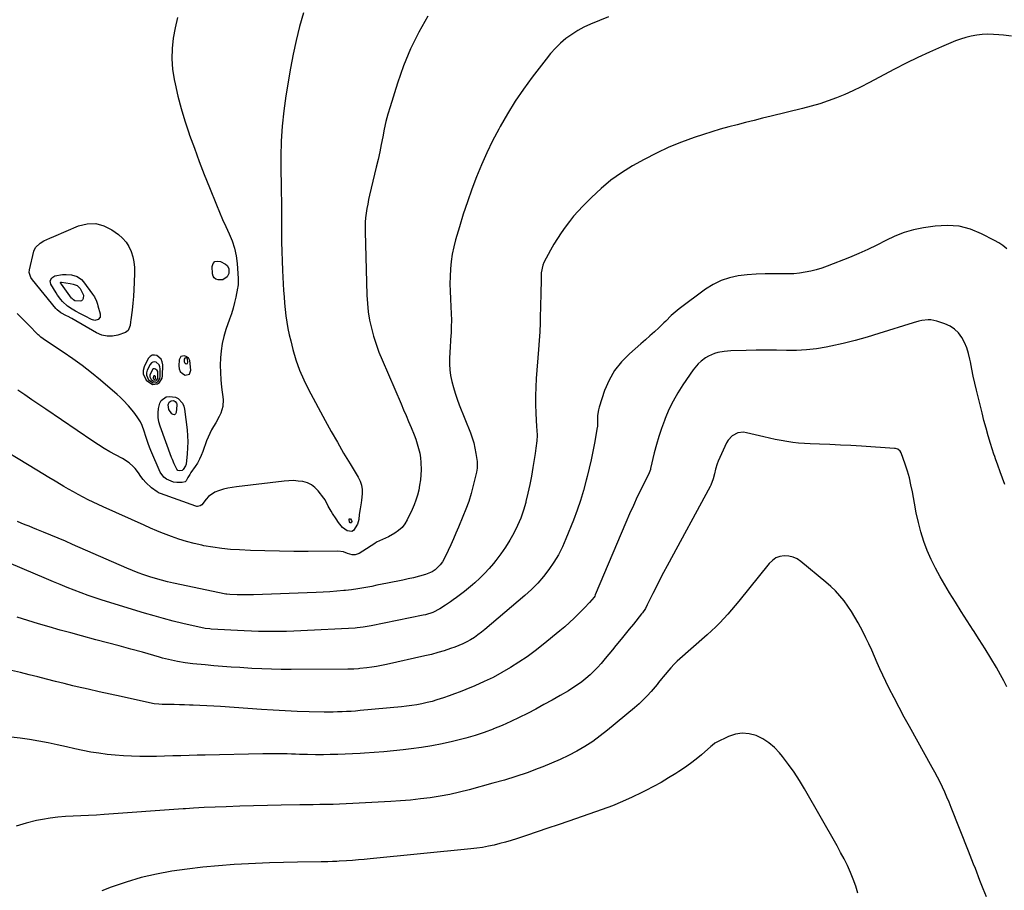
# Model space of a CAD drawing. Units: inches. Extents: x 1916175 to 1921445, y 437739 to 443113.
# Drawn here: x 1918140 to 1918749, y 441481 to 442020 of the extents above; entities that cross this region are included whole.
import ezdxf

# ---------------------------------------------------------------- set-up
doc = ezdxf.new("R2010")
doc.units = ezdxf.units.IN
doc.header["$MEASUREMENT"] = 0
for name, color, linetype in [('1', 7, 'Continuous'), ('7', 7, 'Continuous'), ('8', 7, 'Continuous')]:
    doc.layers.add(name, color=color, linetype=linetype)

msp = doc.modelspace()

# ---------------------------------------------------------------- linework, layer by layer
at = {"layer": '1', "color": 18}
for points in [[(1918221.9, 441794.19, 1912), (1918224.93, 441794.57, 1912), (1918226.25, 441795.5, 1912), (1918227.88, 441798.03, 1912), (1918228.19, 441799.62, 1912), (1918228.26, 441806.46, 1912), (1918227.95, 441808.24, 1912), (1918227.31, 441809.82, 1912), (1918224.71, 441812.14, 1912), (1918223.1, 441812.45, 1912), (1918221.65, 441812.32, 1912), (1918220.41, 441811.53, 1912), (1918219.33, 441810.3, 1912), (1918216.75, 441805.17, 1912), (1918216.14, 441802.93, 1912), (1918216.06, 441800.77, 1912), (1918218.05, 441796.8, 1912), (1918221.9, 441794.19, 1912)], [(1918239.42, 441811.49, 1912), (1918238.35, 441809.52, 1912), (1918238.14, 441805.72, 1912), (1918238.45, 441803.81, 1912), (1918239.14, 441802.17, 1912), (1918240.43, 441800.93, 1912), (1918242.1, 441799.97, 1912), (1918244.76, 441800.49, 1912), (1918245.75, 441803.01, 1912), (1918244.98, 441809.12, 1912), (1918244.28, 441810.69, 1912), (1918242.83, 441811.59, 1912), (1918241.63, 441811.91, 1912), (1918239.42, 441811.49, 1912)], [(1918241.9, 441810.57, 1910), (1918241.57, 441809.96, 1910), (1918241.6, 441808.22, 1910), (1918241.81, 441807.72, 1910), (1918242.21, 441807.34, 1910), (1918242.72, 441807.05, 1910), (1918243.53, 441807.2, 1910), (1918243.84, 441807.97, 1910), (1918243.51, 441810.1, 1910), (1918243.38, 441810.32, 1910), (1918242.94, 441810.6, 1910), (1918242.57, 441810.69, 1910), (1918241.9, 441810.57, 1910)], [(1918222.27, 441795.23, 1910), (1918224.41, 441795.5, 1910), (1918225.35, 441796.16, 1910), (1918226.51, 441797.95, 1910), (1918226.72, 441799.08, 1910), (1918226.77, 441803.92, 1910), (1918226.55, 441805.18, 1910), (1918226.1, 441806.3, 1910), (1918224.26, 441807.95, 1910), (1918223.12, 441808.16, 1910), (1918222.09, 441808.07, 1910), (1918221.22, 441807.51, 1910), (1918220.45, 441806.64, 1910), (1918218.62, 441803.01, 1910), (1918218.19, 441801.42, 1910), (1918218.13, 441799.9, 1910), (1918219.55, 441797.08, 1910), (1918222.27, 441795.23, 1910)], [(1918222.64, 441796.28, 1908), (1918223.9, 441796.44, 1908), (1918224.45, 441796.83, 1908), (1918225.13, 441797.88, 1908), (1918225.16, 441802.13, 1908), (1918224.89, 441802.78, 1908), (1918223.81, 441803.75, 1908), (1918223.14, 441803.88, 1908), (1918222.54, 441803.82, 1908), (1918222.02, 441803.49, 1908), (1918220.24, 441799.92, 1908), (1918220.21, 441799.02, 1908), (1918221.04, 441797.36, 1908), (1918222.64, 441796.28, 1908)], [(1918223.01, 441797.33, 1906), (1918223.39, 441797.37, 1906), (1918223.55, 441797.49, 1906), (1918223.76, 441797.8, 1906), (1918223.76, 441799.07, 1906), (1918223.68, 441799.27, 1906), (1918223.36, 441799.55, 1906), (1918223.16, 441799.59, 1906), (1918222.98, 441799.57, 1906), (1918222.83, 441799.48, 1906), (1918222.3, 441798.41, 1906), (1918222.29, 441798.14, 1906), (1918222.53, 441797.65, 1906), (1918223.01, 441797.33, 1906)]]:
    msp.add_polyline3d(points, dxfattribs=at)
at = {"layer": '7', "color": 18}
for points in [[(1918392.26, 442022.24, 1908), (1918386.69, 442012.26, 1908), (1918381.63, 442002.05, 1908), (1918377.33, 441991.49, 1908), (1918373.53, 441980.71, 1908), (1918369.01, 441966.19, 1908), (1918367.66, 441961.59, 1908), (1918366.43, 441956.95, 1908), (1918365.36, 441952.28, 1908), (1918364.4, 441947.58, 1908), (1918363.49, 441942.86, 1908), (1918362.54, 441938.16, 1908), (1918361.51, 441933.47, 1908), (1918360.44, 441928.79, 1908), (1918356.34, 441911.5, 1908), (1918355.72, 441908.72, 1908), (1918355.14, 441905.92, 1908), (1918354.64, 441903.12, 1908), (1918354.18, 441900.3, 1908), (1918353.83, 441897.47, 1908), (1918353.59, 441894.64, 1908), (1918353.49, 441891.79, 1908), (1918353.5, 441888.94, 1908), (1918354.61, 441849.55, 1908), (1918354.93, 441844.38, 1908), (1918355.46, 441839.23, 1908), (1918356.33, 441834.12, 1908), (1918357.42, 441829.05, 1908), (1918358.8, 441824.04, 1908), (1918360.34, 441819.09, 1908), (1918362.12, 441814.22, 1908), (1918364.06, 441809.4, 1908), (1918375.83, 441782.14, 1908), (1918377.39, 441778.52, 1908), (1918378.93, 441774.9, 1908), (1918380.46, 441771.27, 1908), (1918381.99, 441767.64, 1908), (1918383.82, 441763.1, 1908), (1918384.85, 441760.31, 1908), (1918385.77, 441757.48, 1908), (1918386.63, 441754.63, 1908), (1918387.31, 441751.75, 1908), (1918387.81, 441748.84, 1908), (1918388.07, 441745.9, 1908), (1918388.14, 441741.42, 1908), (1918388, 441738.22, 1908), (1918387.74, 441735.05, 1908), (1918387.29, 441731.89, 1908), (1918386.71, 441728.75, 1908), (1918385.93, 441725.66, 1908), (1918385, 441722.61, 1908), (1918383.87, 441719.64, 1908), (1918382.6, 441716.71, 1908), (1918379.59, 441710.4, 1908), (1918378.12, 441707.93, 1908), (1918376.39, 441705.69, 1908), (1918374.28, 441703.8, 1908), (1918371.91, 441702.16, 1908), (1918367.93, 441699.94, 1908), (1918364.24, 441698.28, 1908), (1918360.62, 441696.53, 1908), (1918359.48, 441695.82, 1908), (1918352.1, 441690.88, 1908), (1918349.86, 441689.57, 1908), (1918347.47, 441688.72, 1908), (1918345.56, 441688.75, 1908), (1918342.73, 441689.47, 1908), (1918340.24, 441690.47, 1908), (1918336.68, 441691.04, 1908), (1918318.32, 441690.87, 1908), (1918309.38, 441690.86, 1908), (1918300.45, 441690.93, 1908), (1918291.51, 441691.14, 1908), (1918282.58, 441691.44, 1908), (1918275.86, 441691.72, 1908), (1918270.3, 441692.08, 1908), (1918264.76, 441692.61, 1908), (1918259.26, 441693.39, 1908), (1918253.77, 441694.35, 1908), (1918252.44, 441694.61, 1908), (1918247.67, 441695.68, 1908), (1918242.94, 441696.91, 1908), (1918238.28, 441698.37, 1908), (1918233.66, 441699.99, 1908), (1918227.18, 441702.45, 1908), (1918224.52, 441703.51, 1908), (1918220.61, 441705.26, 1908), (1918216.7, 441707.04, 1908), (1918191.41, 441718.45, 1908), (1918188.3, 441719.89, 1908), (1918185.2, 441721.36, 1908), (1918182.12, 441722.87, 1908), (1918179.06, 441724.42, 1908), (1918176.02, 441726.03, 1908), (1918173.01, 441727.66, 1908), (1918170.03, 441729.36, 1908), (1918167.06, 441731.08, 1908), (1918165.39, 441732.08, 1908), (1918161.61, 441734.33, 1908), (1918157.83, 441736.59, 1908), (1918154.06, 441738.86, 1908), (1918150.29, 441741.14, 1908), (1918120.17, 441759.35, 1908)], [(1918237.31, 442021.38, 1912), (1918235.93, 442015.04, 1912), (1918234.75, 442008.66, 1912), (1918234.08, 442002.25, 1912), (1918233.87, 441995.86, 1912), (1918234.37, 441989.48, 1912), (1918235.33, 441983.11, 1912), (1918235.89, 441980.38, 1912), (1918237.65, 441972.71, 1912), (1918239.61, 441965.08, 1912), (1918241.89, 441957.55, 1912), (1918244.37, 441950.07, 1912), (1918244.89, 441948.58, 1912), (1918247.84, 441940.42, 1912), (1918250.87, 441932.29, 1912), (1918254, 441924.2, 1912), (1918257.2, 441916.14, 1912), (1918261.54, 441905.43, 1912), (1918263.41, 441900.93, 1912), (1918265.33, 441896.44, 1912), (1918267.32, 441891.99, 1912), (1918269.36, 441887.56, 1912), (1918271.18, 441883.08, 1912), (1918272.66, 441878.51, 1912), (1918273.64, 441873.81, 1912), (1918274.28, 441869.01, 1912), (1918275, 441859.81, 1912), (1918274.89, 441856.1, 1912), (1918274.67, 441854.63, 1912), (1918274.54, 441853.9, 1912), (1918273.43, 441848.35, 1912), (1918272.65, 441844.87, 1912), (1918271.78, 441841.42, 1912), (1918270.75, 441838.01, 1912), (1918269.62, 441834.62, 1912), (1918267.35, 441828.25, 1912), (1918266.03, 441823.93, 1912), (1918264.98, 441819.56, 1912), (1918264.34, 441815.11, 1912), (1918263.97, 441810.61, 1912), (1918263.91, 441806.07, 1912), (1918263.99, 441801.54, 1912), (1918264.27, 441797.01, 1912), (1918264.7, 441792.49, 1912), (1918265.58, 441784.92, 1912), (1918265.49, 441780.6, 1912), (1918264.22, 441776.46, 1912), (1918263.24, 441774.46, 1912), (1918261.12, 441770.55, 1912), (1918259.69, 441768.19, 1912), (1918258.44, 441766.04, 1912), (1918256.29, 441761.56, 1912), (1918255.39, 441759.25, 1912), (1918253.11, 441752.73, 1912), (1918252.13, 441750.26, 1912), (1918251.02, 441747.86, 1912), (1918249.71, 441745.55, 1912), (1918248.27, 441743.31, 1912), (1918245.7, 441739.68, 1912), (1918244.96, 441738.55, 1912), (1918243.9, 441736.57, 1912), (1918242.79, 441734.58, 1912), (1918242.1, 441733.95, 1912), (1918240.25, 441733.43, 1912), (1918236.9, 441733.51, 1912), (1918234.98, 441733.75, 1912), (1918230.52, 441735.5, 1912), (1918228.86, 441736.77, 1912), (1918226.58, 441739.94, 1912), (1918220.94, 441753.24, 1912), (1918220.06, 441755.41, 1912), (1918219.23, 441757.6, 1912), (1918217.77, 441762.05, 1912), (1918216.77, 441765.36, 1912), (1918215.57, 441768.85, 1912), (1918214.56, 441771.07, 1912), (1918212.53, 441774.15, 1912), (1918210.3, 441777.1, 1912), (1918207.11, 441780.93, 1912), (1918203.74, 441784.58, 1912), (1918201.94, 441786.3, 1912), (1918200.09, 441787.97, 1912), (1918189.81, 441796.79, 1912), (1918184.21, 441801.41, 1912), (1918178.5, 441805.88, 1912), (1918172.62, 441810.12, 1912), (1918166.63, 441814.21, 1912), (1918155.68, 441821.38, 1912), (1918152.8, 441823.56, 1912), (1918151.73, 441824.53, 1912), (1918151.22, 441825.04, 1912), (1918145.22, 441831.11, 1912), (1918141.69, 441834.65, 1912), (1918138.15, 441838.16, 1912)], [(1918504.21, 442021.82, 1906), (1918493.02, 442017.24, 1906), (1918489, 442015.39, 1906), (1918485.12, 442013.33, 1906), (1918481.43, 442010.94, 1906), (1918477.86, 442008.34, 1906), (1918474.51, 442005.46, 1906), (1918471.31, 442002.42, 1906), (1918468.35, 441999.15, 1906), (1918465.55, 441995.73, 1906), (1918456.98, 441984.43, 1906), (1918451.63, 441977.05, 1906), (1918446.51, 441969.54, 1906), (1918441.73, 441961.8, 1906), (1918437.16, 441953.92, 1906), (1918436.26, 441952.28, 1906), (1918432.46, 441945.04, 1906), (1918428.86, 441937.72, 1906), (1918425.54, 441930.26, 1906), (1918422.43, 441922.71, 1906), (1918419.55, 441915.06, 1906), (1918416.81, 441907.36, 1906), (1918414.27, 441899.6, 1906), (1918411.86, 441891.79, 1906), (1918409.52, 441883.82, 1906), (1918408.36, 441879.36, 1906), (1918407.41, 441874.87, 1906), (1918406.76, 441870.33, 1906), (1918406.3, 441865.75, 1906), (1918406.09, 441861.15, 1906), (1918406.01, 441856.54, 1906), (1918406.11, 441851.93, 1906), (1918406.33, 441847.33, 1906), (1918406.69, 441842.22, 1906), (1918406.88, 441838.11, 1906), (1918406.97, 441834.01, 1906), (1918406.89, 441829.91, 1906), (1918406.7, 441825.81, 1906), (1918406.63, 441824.76, 1906), (1918406.4, 441821.18, 1906), (1918406.18, 441817.6, 1906), (1918405.97, 441814.02, 1906), (1918405.78, 441810.43, 1906), (1918405.76, 441806.87, 1906), (1918405.94, 441803.31, 1906), (1918406.42, 441799.79, 1906), (1918407.19, 441795.96, 1906), (1918408.16, 441792.33, 1906), (1918409.23, 441788.74, 1906), (1918410.45, 441785.19, 1906), (1918411.77, 441781.68, 1906), (1918418.72, 441764.34, 1906), (1918419.84, 441761.19, 1906), (1918420.81, 441758.01, 1906), (1918421.54, 441754.76, 1906), (1918422.11, 441751.46, 1906), (1918422.79, 441746.48, 1906), (1918422.92, 441744.81, 1906), (1918422.81, 441742.31, 1906), (1918422.38, 441739.84, 1906), (1918420.42, 441731.58, 1906), (1918419.12, 441726.68, 1906), (1918417.66, 441721.83, 1906), (1918415.95, 441717.07, 1906), (1918414.07, 441712.36, 1906), (1918411.29, 441705.86, 1906), (1918409.72, 441702.22, 1906), (1918408.14, 441698.58, 1906), (1918406.54, 441694.95, 1906), (1918404.93, 441691.32, 1906), (1918403.54, 441688.21, 1906), (1918401.36, 441684.3, 1906), (1918400.01, 441682.52, 1906), (1918396.85, 441679.38, 1906), (1918395.06, 441678.13, 1906), (1918390.98, 441676.48, 1906), (1918383.38, 441674.57, 1906), (1918380.19, 441673.79, 1906), (1918376.98, 441673.06, 1906), (1918373.77, 441672.38, 1906), (1918370.54, 441671.73, 1906), (1918367.31, 441671.11, 1906), (1918364.08, 441670.48, 1906), (1918360.86, 441669.84, 1906), (1918357.63, 441669.19, 1906), (1918352.75, 441668.25, 1906), (1918348.95, 441667.62, 1906), (1918345.14, 441667.1, 1906), (1918341.32, 441666.66, 1906), (1918340.39, 441666.57, 1906), (1918336.09, 441666.18, 1906), (1918331.79, 441665.84, 1906), (1918327.48, 441665.59, 1906), (1918323.17, 441665.4, 1906), (1918284.5, 441664, 1906), (1918281.94, 441663.93, 1906), (1918279.38, 441663.9, 1906), (1918276.82, 441663.91, 1906), (1918274.25, 441663.96, 1906), (1918269.76, 441664.09, 1906), (1918267.88, 441664.29, 1906), (1918267.57, 441664.35, 1906), (1918267.26, 441664.41, 1906), (1918234.95, 441671.22, 1906), (1918231.24, 441672.06, 1906), (1918227.55, 441672.98, 1906), (1918223.88, 441674.01, 1906), (1918220.24, 441675.11, 1906), (1918216.63, 441676.32, 1906), (1918213.05, 441677.6, 1906), (1918209.51, 441679, 1906), (1918206, 441680.48, 1906), (1918172.48, 441695.17, 1906), (1918168.01, 441697.1, 1906), (1918163.52, 441699.02, 1906), (1918159.03, 441700.89, 1906), (1918154.52, 441702.74, 1906), (1918150.3, 441704.45, 1906), (1918147.89, 441705.43, 1906), (1918145.49, 441706.41, 1906), (1918143.09, 441707.38, 1906), (1918140.69, 441708.36, 1906), (1918138.29, 441709.36, 1906)], [(1918753.54, 442009.84, 1904), (1918748.72, 442010.51, 1904), (1918745.87, 442010.78, 1904), (1918742.43, 442010.99, 1904), (1918738.99, 442011.04, 1904), (1918735.55, 442010.86, 1904), (1918732.12, 442010.51, 1904), (1918728.73, 442009.92, 1904), (1918725.38, 442009.15, 1904), (1918722.11, 442008.11, 1904), (1918718.88, 442006.9, 1904), (1918710.34, 442003.31, 1904), (1918702.93, 442000.06, 1904), (1918695.58, 441996.69, 1904), (1918688.34, 441993.1, 1904), (1918681.15, 441989.39, 1904), (1918665.4, 441980.96, 1904), (1918660.48, 441978.44, 1904), (1918655.5, 441976.04, 1904), (1918650.44, 441973.82, 1904), (1918645.33, 441971.72, 1904), (1918640.14, 441969.82, 1904), (1918634.91, 441968.05, 1904), (1918629.61, 441966.49, 1904), (1918624.27, 441965.07, 1904), (1918604.82, 441960.3, 1904), (1918599.56, 441959, 1904), (1918594.31, 441957.7, 1904), (1918589.07, 441956.38, 1904), (1918583.82, 441955.05, 1904), (1918578.59, 441953.66, 1904), (1918573.38, 441952.2, 1904), (1918568.21, 441950.64, 1904), (1918563.05, 441949.01, 1904), (1918557.23, 441947.11, 1904), (1918549.28, 441944.25, 1904), (1918541.46, 441941.09, 1904), (1918533.84, 441937.47, 1904), (1918526.35, 441933.56, 1904), (1918519.12, 441929.5, 1904), (1918512.27, 441925.27, 1904), (1918505.71, 441920.68, 1904), (1918499.56, 441915.55, 1904), (1918493.69, 441910.06, 1904), (1918488.31, 441904.58, 1904), (1918485.41, 441901.49, 1904), (1918482.6, 441898.32, 1904), (1918479.94, 441895.02, 1904), (1918477.37, 441891.65, 1904), (1918474.95, 441888.17, 1904), (1918472.62, 441884.63, 1904), (1918470.44, 441881, 1904), (1918468.35, 441877.3, 1904), (1918464.22, 441869.64, 1904), (1918463.52, 441868.14, 1904), (1918462.55, 441863.28, 1904), (1918462.41, 441856.82, 1904), (1918462.32, 441852.76, 1904), (1918462.22, 441848.69, 1904), (1918462.13, 441844.63, 1904), (1918462.04, 441840.57, 1904), (1918461.98, 441837.75, 1904), (1918461.81, 441832.28, 1904), (1918461.58, 441826.81, 1904), (1918461.26, 441821.34, 1904), (1918460.89, 441815.88, 1904), (1918459.49, 441797.81, 1904), (1918459.18, 441792.48, 1904), (1918459.01, 441787.15, 1904), (1918459.05, 441781.82, 1904), (1918459.23, 441776.49, 1904), (1918459.68, 441768.02, 1904), (1918459.79, 441765.82, 1904), (1918459.94, 441762.52, 1904), (1918459.77, 441759.23, 1904), (1918459.23, 441754.79, 1904), (1918458.99, 441753.13, 1904), (1918458.74, 441751.48, 1904), (1918457.39, 441742.83, 1904), (1918456.48, 441737.52, 1904), (1918455.47, 441732.23, 1904), (1918454.31, 441726.97, 1904), (1918453.06, 441721.73, 1904), (1918452.92, 441721.2, 1904), (1918451.49, 441716.3, 1904), (1918449.83, 441711.49, 1904), (1918447.84, 441706.81, 1904), (1918445.62, 441702.22, 1904), (1918443.11, 441697.77, 1904), (1918440.43, 441693.43, 1904), (1918437.51, 441689.26, 1904), (1918434.42, 441685.19, 1904), (1918432.98, 441683.41, 1904), (1918430.27, 441680.24, 1904), (1918427.47, 441677.17, 1904), (1918424.5, 441674.26, 1904), (1918421.42, 441671.46, 1904), (1918419.9, 441670.14, 1904), (1918417.48, 441668.1, 1904), (1918415.03, 441666.11, 1904), (1918412.53, 441664.17, 1904), (1918410, 441662.28, 1904), (1918407.98, 441660.81, 1904), (1918406.42, 441659.69, 1904), (1918403.29, 441657.5, 1904), (1918399.83, 441655.21, 1904), (1918395.55, 441653.08, 1904), (1918390.99, 441651.61, 1904), (1918389.44, 441651.25, 1904), (1918357.3, 441644.71, 1904), (1918356.06, 441644.46, 1904), (1918352.32, 441643.85, 1904), (1918348.56, 441643.46, 1904), (1918347.3, 441643.38, 1904), (1918313.71, 441641.66, 1904), (1918309.34, 441641.46, 1904), (1918304.97, 441641.31, 1904), (1918300.6, 441641.22, 1904), (1918296.23, 441641.17, 1904), (1918291.86, 441641.19, 1904), (1918287.49, 441641.26, 1904), (1918283.12, 441641.42, 1904), (1918278.76, 441641.62, 1904), (1918258.32, 441642.78, 1904), (1918257.38, 441642.85, 1904), (1918254.55, 441643.15, 1904), (1918251.75, 441643.63, 1904), (1918250.83, 441643.83, 1904), (1918240.71, 441646.19, 1904), (1918234.74, 441647.65, 1904), (1918228.8, 441649.19, 1904), (1918222.89, 441650.86, 1904), (1918217, 441652.61, 1904), (1918190.76, 441660.73, 1904), (1918186.37, 441662.14, 1904), (1918182.01, 441663.62, 1904), (1918177.69, 441665.19, 1904), (1918173.38, 441666.83, 1904), (1918169.1, 441668.54, 1904), (1918164.83, 441670.27, 1904), (1918160.58, 441672.04, 1904), (1918156.33, 441673.83, 1904), (1918117.71, 441690.25, 1904)], [(1918750.83, 441878.25, 1902), (1918748.36, 441880.17, 1902), (1918745.73, 441881.87, 1902), (1918743, 441883.43, 1902), (1918735.08, 441887.53, 1902), (1918728.18, 441890.29, 1902), (1918721.14, 441892.15, 1902), (1918713.88, 441892.67, 1902), (1918706.47, 441892.28, 1902), (1918699.08, 441891.18, 1902), (1918693.04, 441889.95, 1902), (1918687.13, 441888.31, 1902), (1918681.43, 441886.06, 1902), (1918675.87, 441883.39, 1902), (1918670.36, 441880.52, 1902), (1918664.79, 441877.79, 1902), (1918659.11, 441875.27, 1902), (1918653.38, 441872.89, 1902), (1918639.52, 441867.44, 1902), (1918636.18, 441866.25, 1902), (1918632.8, 441865.2, 1902), (1918629.37, 441864.35, 1902), (1918625.89, 441863.65, 1902), (1918622.38, 441863.16, 1902), (1918618.86, 441862.81, 1902), (1918615.32, 441862.66, 1902), (1918611.78, 441862.64, 1902), (1918606.78, 441862.76, 1902), (1918601.17, 441862.76, 1902), (1918595.58, 441862.57, 1902), (1918590, 441862.1, 1902), (1918584.44, 441861.45, 1902), (1918579.04, 441860.25, 1902), (1918573.85, 441858.56, 1902), (1918568.97, 441856.12, 1902), (1918564.29, 441853.18, 1902), (1918547.89, 441841.07, 1902), (1918546.62, 441840.08, 1902), (1918543.07, 441836.82, 1902), (1918539.66, 441833.39, 1902), (1918538.5, 441832.28, 1902), (1918535.37, 441829.36, 1902), (1918532.61, 441826.81, 1902), (1918529.83, 441824.29, 1902), (1918527.03, 441821.8, 1902), (1918524.2, 441819.33, 1902), (1918517.16, 441813.23, 1902), (1918512.25, 441808.24, 1902), (1918507.95, 441802.83, 1902), (1918504.57, 441796.81, 1902), (1918501.8, 441790.38, 1902), (1918498.37, 441780.21, 1902), (1918497.9, 441778.52, 1902), (1918497.38, 441775.09, 1902), (1918497.4, 441770.18, 1902), (1918497.4, 441769.07, 1902), (1918497.36, 441768.33, 1902), (1918497.32, 441767.96, 1902), (1918497.26, 441767.59, 1902), (1918495.49, 441757.91, 1902), (1918494.49, 441752.71, 1902), (1918493.42, 441747.52, 1902), (1918492.25, 441742.36, 1902), (1918491.02, 441737.21, 1902), (1918490.43, 441734.88, 1902), (1918488.73, 441728.62, 1902), (1918486.86, 441722.42, 1902), (1918484.74, 441716.29, 1902), (1918482.46, 441710.22, 1902), (1918477.87, 441698.7, 1902), (1918475.65, 441693.69, 1902), (1918473.19, 441688.81, 1902), (1918470.37, 441684.12, 1902), (1918467.31, 441679.57, 1902), (1918463.92, 441675.25, 1902), (1918460.34, 441671.11, 1902), (1918456.48, 441667.23, 1902), (1918452.43, 441663.53, 1902), (1918427.67, 441642.47, 1902), (1918425.56, 441640.77, 1902), (1918423.39, 441639.13, 1902), (1918421.14, 441637.61, 1902), (1918418.84, 441636.17, 1902), (1918416.46, 441634.86, 1902), (1918414.03, 441633.64, 1902), (1918411.54, 441632.56, 1902), (1918409.01, 441631.58, 1902), (1918406.38, 441630.66, 1902), (1918402.48, 441629.36, 1902), (1918398.55, 441628.16, 1902), (1918394.58, 441627.1, 1902), (1918390.58, 441626.13, 1902), (1918366.71, 441620.83, 1902), (1918363.69, 441620.21, 1902), (1918360.66, 441619.65, 1902), (1918357.62, 441619.18, 1902), (1918354.57, 441618.77, 1902), (1918350.29, 441618.26, 1902), (1918349.37, 441618.16, 1902), (1918346.58, 441617.95, 1902), (1918343.79, 441617.86, 1902), (1918342.86, 441617.85, 1902), (1918307.72, 441617.68, 1902), (1918301.66, 441617.72, 1902), (1918295.59, 441617.83, 1902), (1918289.53, 441618.07, 1902), (1918283.47, 441618.39, 1902), (1918276, 441618.85, 1902), (1918270.61, 441619.22, 1902), (1918265.22, 441619.62, 1902), (1918259.84, 441620.08, 1902), (1918254.46, 441620.58, 1902), (1918246.84, 441621.32, 1902), (1918242.15, 441621.86, 1902), (1918237.48, 441622.59, 1902), (1918233.74, 441623.41, 1902), (1918231.89, 441623.87, 1902), (1918228.19, 441624.83, 1902), (1918226.35, 441625.34, 1902), (1918215.69, 441628.34, 1902), (1918208.51, 441630.33, 1902), (1918201.33, 441632.31, 1902), (1918194.14, 441634.25, 1902), (1918186.94, 441636.17, 1902), (1918178.01, 441638.52, 1902), (1918171.34, 441640.32, 1902), (1918164.69, 441642.16, 1902), (1918158.05, 441644.06, 1902), (1918151.43, 441646.02, 1902), (1918144.83, 441648.05, 1902), (1918138.26, 441650.14, 1902)], [(1918210.18, 441848.73, 1914), (1918209.78, 441844.49, 1914), (1918209.31, 441840.26, 1914), (1918208.53, 441834.13, 1914), (1918208.37, 441832.96, 1914), (1918208.01, 441830.63, 1914), (1918206.89, 441827.57, 1914), (1918205.14, 441826.4, 1914), (1918200.5, 441824.82, 1914), (1918197.11, 441824.15, 1914), (1918193.77, 441824.05, 1914), (1918190.52, 441824.8, 1914), (1918187.33, 441826.12, 1914), (1918172.02, 441834.95, 1914), (1918171.56, 441835.22, 1914), (1918169.69, 441836.27, 1914), (1918168.75, 441836.77, 1914), (1918165.09, 441838.64, 1914), (1918162.84, 441840.32, 1914), (1918162.09, 441841.16, 1914), (1918147.6, 441859.09, 1914), (1918146.66, 441860.46, 1914), (1918145.58, 441863.53, 1914), (1918145.71, 441865.14, 1914), (1918148.48, 441876.69, 1914), (1918149.52, 441879.08, 1914), (1918152.49, 441881.75, 1914), (1918154.76, 441883.1, 1914), (1918158.36, 441884.82, 1914), (1918160.79, 441885.88, 1914), (1918176.16, 441892.4, 1914), (1918181.53, 441893.7, 1914), (1918186.78, 441893.93, 1914), (1918191.84, 441892.51, 1914), (1918196.77, 441890.02, 1914), (1918200.88, 441887.01, 1914), (1918203.39, 441884.81, 1914), (1918205.58, 441882.37, 1914), (1918207.3, 441879.58, 1914), (1918208.7, 441876.56, 1914), (1918209.67, 441873.32, 1914), (1918210.38, 441870.04, 1914), (1918210.72, 441866.69, 1914), (1918210.81, 441863.31, 1914), (1918210.63, 441857.25, 1914), (1918210.45, 441852.99, 1914), (1918210.18, 441848.73, 1914)], [(1918260.54, 441870.27, 1914), (1918262.1, 441870.62, 1914), (1918264.03, 441870.37, 1914), (1918267.09, 441868.69, 1914), (1918268.05, 441867.92, 1914), (1918269.18, 441865.94, 1914), (1918269.2, 441862.93, 1914), (1918268.07, 441860.85, 1914), (1918265.47, 441859.03, 1914), (1918262.48, 441858.97, 1914), (1918261.19, 441859.49, 1914), (1918260.16, 441860.25, 1914), (1918259.52, 441861.36, 1914), (1918259.15, 441862.71, 1914), (1918258.93, 441867.17, 1914), (1918259.55, 441869.02, 1914), (1918260.54, 441870.27, 1914)], [(1918185.96, 441848.47, 1916), (1918187.21, 441845.74, 1916), (1918187.89, 441843.84, 1916), (1918188.18, 441842.88, 1916), (1918189.64, 441837.87, 1916), (1918189.55, 441835.93, 1916), (1918188.3, 441834.45, 1916), (1918186.29, 441833.87, 1916), (1918184.25, 441834.35, 1916), (1918180.33, 441836.43, 1916), (1918177.33, 441838.03, 1916), (1918174.35, 441839.65, 1916), (1918172.11, 441840.9, 1916), (1918169.33, 441842.7, 1916), (1918166.3, 441845.58, 1916), (1918165.18, 441846.83, 1916), (1918163.15, 441849.49, 1916), (1918162.24, 441850.9, 1916), (1918158.97, 441856.34, 1916), (1918158.56, 441858.37, 1916), (1918159.52, 441860.21, 1916), (1918161.54, 441861.52, 1916), (1918166.16, 441862.24, 1916), (1918168.58, 441862.35, 1916), (1918171.77, 441862.03, 1916), (1918175.29, 441860.99, 1916), (1918178.08, 441859.13, 1916), (1918179.25, 441857.85, 1916), (1918184.87, 441850.16, 1916), (1918185.96, 441848.47, 1916)], [(1918179.23, 441849.59, 1918), (1918179.1, 441847.52, 1918), (1918178.64, 441846.7, 1918), (1918178.05, 441846.09, 1918), (1918177.25, 441845.79, 1918), (1918173.96, 441846.09, 1918), (1918172.96, 441846.59, 1918), (1918172.39, 441847.1, 1918), (1918172.13, 441847.39, 1918), (1918171.89, 441847.69, 1918), (1918165.51, 441856.23, 1918), (1918164.94, 441857.2, 1918), (1918164.94, 441857.26, 1918), (1918164.96, 441857.32, 1918), (1918165, 441857.37, 1918), (1918165.13, 441857.45, 1918), (1918165.62, 441857.46, 1918), (1918171.02, 441856.7, 1918), (1918172.8, 441856.36, 1918), (1918175.35, 441855.46, 1918), (1918177.22, 441853.67, 1918), (1918179.23, 441849.59, 1918)], [(1918242.45, 441743.78, 1914), (1918240.99, 441741.52, 1914), (1918240.2, 441741.03, 1914), (1918238.53, 441740.76, 1914), (1918237.62, 441741.01, 1914), (1918236.94, 441741.66, 1914), (1918235.32, 441745.11, 1914), (1918234.27, 441747.67, 1914), (1918233.77, 441748.96, 1914), (1918226.69, 441768.33, 1914), (1918225.92, 441771.05, 1914), (1918225.44, 441773.79, 1914), (1918225.37, 441776.58, 1914), (1918225.58, 441779.4, 1914), (1918226.43, 441782.72, 1914), (1918227.36, 441784.32, 1914), (1918230.47, 441786.46, 1914), (1918232.47, 441786.85, 1914), (1918236.16, 441786.33, 1914), (1918237.92, 441785.44, 1914), (1918240.58, 441782.58, 1914), (1918241.35, 441780.82, 1914), (1918241.84, 441778.88, 1914), (1918243.33, 441766.21, 1914), (1918243.64, 441762.47, 1914), (1918243.79, 441758.72, 1914), (1918243.68, 441754.97, 1914), (1918243.4, 441751.23, 1914), (1918242.71, 441744.93, 1914), (1918242.45, 441743.78, 1914)], [(1918232.22, 441783.31, 1916), (1918233.48, 441784.14, 1916), (1918234.8, 441784.25, 1916), (1918235.42, 441784.05, 1916), (1918236.02, 441783.72, 1916), (1918236.84, 441782.67, 1916), (1918237.01, 441782.04, 1916), (1918237.05, 441781.36, 1916), (1918236.68, 441776.82, 1916), (1918236.16, 441775.92, 1916), (1918235.52, 441775.42, 1916), (1918234.72, 441775.52, 1916), (1918233.81, 441776.01, 1916), (1918232.04, 441778.61, 1916), (1918231.59, 441781.51, 1916), (1918232.22, 441783.31, 1916)], [(1918750.82, 441607.01, 1898), (1918748.88, 441610.74, 1898), (1918746.84, 441614.43, 1898), (1918744.28, 441618.86, 1898), (1918740.83, 441624.69, 1898), (1918737.32, 441630.48, 1898), (1918733.7, 441636.2, 1898), (1918730.01, 441641.88, 1898), (1918729.92, 441642.02, 1898), (1918726.18, 441647.75, 1898), (1918722.49, 441653.53, 1898), (1918718.88, 441659.36, 1898), (1918715.34, 441665.22, 1898), (1918709.48, 441675.07, 1898), (1918706.55, 441680.38, 1898), (1918703.85, 441685.8, 1898), (1918701.51, 441691.38, 1898), (1918699.4, 441697.07, 1898), (1918697.6, 441702.87, 1898), (1918695.99, 441708.72, 1898), (1918694.65, 441714.64, 1898), (1918693.48, 441720.61, 1898), (1918692.26, 441727.75, 1898), (1918691.41, 441732.06, 1898), (1918690.42, 441736.34, 1898), (1918689.22, 441740.57, 1898), (1918687.88, 441744.76, 1898), (1918685.43, 441751.78, 1898), (1918684.79, 441752.93, 1898), (1918683.18, 441754.11, 1898), (1918681.9, 441754.51, 1898), (1918681.23, 441754.6, 1898), (1918660.74, 441755.94, 1898), (1918654.26, 441756.34, 1898), (1918647.77, 441756.69, 1898), (1918641.27, 441756.99, 1898), (1918634.78, 441757.25, 1898), (1918629.08, 441757.45, 1898), (1918625.44, 441757.64, 1898), (1918621.81, 441757.92, 1898), (1918618.19, 441758.33, 1898), (1918614.57, 441758.82, 1898), (1918610.98, 441759.42, 1898), (1918607.39, 441760.09, 1898), (1918603.83, 441760.86, 1898), (1918600.28, 441761.7, 1898), (1918589.66, 441764.34, 1898), (1918587.78, 441764.6, 1898), (1918584.13, 441764.18, 1898), (1918580.75, 441762.48, 1898), (1918578.21, 441759.79, 1898), (1918577.26, 441758.14, 1898), (1918572.16, 441746.62, 1898), (1918571.52, 441745.04, 1898), (1918570.47, 441741.83, 1898), (1918569.79, 441738.91, 1898), (1918568.99, 441735.86, 1898), (1918567.49, 441731.94, 1898), (1918567.01, 441731.01, 1898), (1918540.47, 441681.92, 1898), (1918538.21, 441677.69, 1898), (1918535.98, 441673.43, 1898), (1918533.8, 441669.15, 1898), (1918531.66, 441664.86, 1898), (1918528.14, 441657.71, 1898), (1918526.98, 441655.55, 1898), (1918525.19, 441652.81, 1898), (1918524.69, 441652.17, 1898), (1918519.56, 441645.81, 1898), (1918517.04, 441642.7, 1898), (1918514.51, 441639.59, 1898), (1918511.98, 441636.49, 1898), (1918508.82, 441632.64, 1898), (1918506.58, 441629.92, 1898), (1918504.34, 441627.21, 1898), (1918502.1, 441624.5, 1898), (1918499.6, 441621.5, 1898), (1918497.41, 441619.01, 1898), (1918495.13, 441616.61, 1898), (1918492.73, 441614.34, 1898), (1918490.24, 441612.14, 1898), (1918487.63, 441610.09, 1898), (1918484.97, 441608.12, 1898), (1918482.2, 441606.3, 1898), (1918479.37, 441604.57, 1898), (1918474.25, 441601.61, 1898), (1918469.23, 441598.76, 1898), (1918464.2, 441595.95, 1898), (1918459.13, 441593.21, 1898), (1918454.04, 441590.5, 1898), (1918448.89, 441587.92, 1898), (1918443.69, 441585.44, 1898), (1918438.42, 441583.13, 1898), (1918433.09, 441580.94, 1898), (1918432.77, 441580.81, 1898), (1918427.2, 441578.76, 1898), (1918421.59, 441576.87, 1898), (1918415.9, 441575.22, 1898), (1918410.16, 441573.73, 1898), (1918407.67, 441573.14, 1898), (1918401.3, 441571.75, 1898), (1918394.9, 441570.5, 1898), (1918388.46, 441569.47, 1898), (1918381.99, 441568.58, 1898), (1918377.12, 441568, 1898), (1918371.15, 441567.34, 1898), (1918365.17, 441566.75, 1898), (1918359.18, 441566.28, 1898), (1918353.19, 441565.89, 1898), (1918350.38, 441565.73, 1898), (1918345.78, 441565.49, 1898), (1918341.18, 441565.29, 1898), (1918336.58, 441565.15, 1898), (1918331.98, 441565.04, 1898), (1918327.68, 441564.96, 1898), (1918322.77, 441564.93, 1898), (1918317.86, 441565.03, 1898), (1918312.95, 441565.18, 1898), (1918310.49, 441565.26, 1898), (1918308.03, 441565.33, 1898), (1918305.37, 441565.4, 1898), (1918301.58, 441565.48, 1898), (1918297.79, 441565.52, 1898), (1918294, 441565.5, 1898), (1918290.21, 441565.45, 1898), (1918254.62, 441564.69, 1898), (1918249.58, 441564.58, 1898), (1918244.53, 441564.45, 1898), (1918239.49, 441564.31, 1898), (1918234.45, 441564.16, 1898), (1918229.4, 441564.02, 1898), (1918224.36, 441563.92, 1898), (1918219.31, 441563.88, 1898), (1918214.27, 441563.87, 1898), (1918214.04, 441563.87, 1898), (1918208.96, 441563.97, 1898), (1918203.89, 441564.2, 1898), (1918198.83, 441564.61, 1898), (1918193.78, 441565.13, 1898), (1918188.75, 441565.83, 1898), (1918183.73, 441566.62, 1898), (1918178.75, 441567.57, 1898), (1918173.78, 441568.61, 1898), (1918168.66, 441569.77, 1898), (1918162.98, 441571.02, 1898), (1918157.28, 441572.22, 1898), (1918151.57, 441573.33, 1898), (1918145.85, 441574.39, 1898), (1918140.1, 441575.2, 1898), (1918134.35, 441575.72, 1898)], [(1918343.89, 441709.12, 1912), (1918343.63, 441710.62, 1912), (1918343.75, 441710.92, 1912), (1918343.92, 441711.09, 1912), (1918344.16, 441711.08, 1912), (1918344.45, 441710.95, 1912), (1918345.12, 441710.01, 1912), (1918345.23, 441709.34, 1912), (1918345.1, 441708.79, 1912), (1918344.95, 441708.59, 1912), (1918344.77, 441708.47, 1912), (1918344.56, 441708.48, 1912), (1918344.32, 441708.58, 1912), (1918343.89, 441709.12, 1912)], [(1918738.09, 441476.94, 1896), (1918736.09, 441481.98, 1896), (1918734.11, 441487.02, 1896), (1918731.24, 441494.43, 1896), (1918730.2, 441497.13, 1896), (1918729.17, 441499.84, 1896), (1918728.14, 441502.55, 1896), (1918727.08, 441505.25, 1896), (1918716.31, 441532.34, 1896), (1918715.02, 441535.51, 1896), (1918713.69, 441538.66, 1896), (1918712.3, 441541.79, 1896), (1918710.88, 441544.9, 1896), (1918709.39, 441547.98, 1896), (1918707.86, 441551.04, 1896), (1918706.26, 441554.06, 1896), (1918704.62, 441557.06, 1896), (1918690.39, 441582.44, 1896), (1918687.17, 441588.28, 1896), (1918684.02, 441594.15, 1896), (1918680.96, 441600.07, 1896), (1918677.96, 441606.03, 1896), (1918675.81, 441610.38, 1896), (1918673.97, 441614.2, 1896), (1918672.17, 441618.04, 1896), (1918670.45, 441621.92, 1896), (1918668.78, 441625.82, 1896), (1918667.09, 441629.71, 1896), (1918665.34, 441633.57, 1896), (1918663.49, 441637.39, 1896), (1918661.58, 441641.17, 1896), (1918658.72, 441646.66, 1896), (1918656.75, 441650.2, 1896), (1918654.66, 441653.66, 1896), (1918652.38, 441657.01, 1896), (1918649.98, 441660.27, 1896), (1918647.4, 441663.38, 1896), (1918644.68, 441666.37, 1896), (1918641.77, 441669.17, 1896), (1918638.74, 441671.84, 1896), (1918623.2, 441684.65, 1896), (1918620.87, 441686.17, 1896), (1918618.41, 441687.32, 1896), (1918615.77, 441687.9, 1896), (1918612.99, 441688.11, 1896), (1918610.29, 441687.65, 1896), (1918607.8, 441686.78, 1896), (1918605.61, 441685.29, 1896), (1918603.63, 441683.4, 1896), (1918584.94, 441660.11, 1896), (1918582.66, 441657.34, 1896), (1918580.34, 441654.6, 1896), (1918577.97, 441651.91, 1896), (1918575.55, 441649.25, 1896), (1918573.06, 441646.66, 1896), (1918570.53, 441644.12, 1896), (1918567.92, 441641.66, 1896), (1918565.26, 441639.25, 1896), (1918546.78, 441622.97, 1896), (1918544.73, 441620.98, 1896), (1918542.83, 441618.84, 1896), (1918537.98, 441613.08, 1896), (1918537.02, 441611.92, 1896), (1918535.16, 441609.59, 1896), (1918534.69, 441609.01, 1896), (1918534.21, 441608.44, 1896), (1918530.53, 441604.1, 1896), (1918528.15, 441601.42, 1896), (1918525.67, 441598.84, 1896), (1918523.06, 441596.39, 1896), (1918520.36, 441594.03, 1896), (1918503.65, 441580.15, 1896), (1918499.1, 441576.59, 1896), (1918494.42, 441573.21, 1896), (1918489.57, 441570.09, 1896), (1918484.59, 441567.16, 1896), (1918479.47, 441564.47, 1896), (1918474.28, 441561.93, 1896), (1918468.99, 441559.61, 1896), (1918463.63, 441557.45, 1896), (1918460.67, 441556.33, 1896), (1918453.75, 441553.81, 1896), (1918446.78, 441551.44, 1896), (1918439.75, 441549.26, 1896), (1918432.67, 441547.23, 1896), (1918417.85, 441543.2, 1896), (1918411.9, 441541.71, 1896), (1918405.92, 441540.36, 1896), (1918399.89, 441539.25, 1896), (1918393.83, 441538.3, 1896), (1918387.74, 441537.53, 1896), (1918381.64, 441536.87, 1896), (1918375.52, 441536.36, 1896), (1918369.4, 441535.95, 1896), (1918345.97, 441534.69, 1896), (1918341.87, 441534.49, 1896), (1918337.76, 441534.32, 1896), (1918333.66, 441534.19, 1896), (1918329.55, 441534.1, 1896), (1918325.44, 441534.03, 1896), (1918321.34, 441533.96, 1896), (1918317.23, 441533.89, 1896), (1918313.12, 441533.82, 1896), (1918301.48, 441533.64, 1896), (1918293.01, 441533.48, 1896), (1918284.53, 441533.28, 1896), (1918276.06, 441533.03, 1896), (1918267.58, 441532.74, 1896), (1918253.92, 441532.23, 1896), (1918250.64, 441532.08, 1896), (1918247.36, 441531.88, 1896), (1918242.45, 441531.53, 1896), (1918240.82, 441531.41, 1896), (1918191.99, 441527.93, 1896), (1918187.2, 441527.61, 1896), (1918182.4, 441527.34, 1896), (1918177.6, 441527.13, 1896), (1918172.8, 441526.96, 1896), (1918168.02, 441526.71, 1896), (1918163.25, 441526.29, 1896), (1918158.5, 441525.64, 1896), (1918153.78, 441524.82, 1896), (1918150.2, 441524.12, 1896), (1918143.79, 441522.57, 1896), (1918137.5, 441520.67, 1896)], [(1918658.55, 441479.21, 1894), (1918657.26, 441483.59, 1894), (1918655.7, 441487.88, 1894), (1918653.96, 441492.11, 1894), (1918652.02, 441496.26, 1894), (1918650.01, 441500.38, 1894), (1918647.88, 441504.43, 1894), (1918645.66, 441508.45, 1894), (1918625.52, 441543.75, 1894), (1918622.38, 441548.96, 1894), (1918619.08, 441554.05, 1894), (1918615.53, 441558.98, 1894), (1918611.82, 441563.79, 1894), (1918610.01, 441566.02, 1894), (1918606.87, 441569.35, 1894), (1918603.46, 441572.31, 1894), (1918599.64, 441574.72, 1894), (1918595.54, 441576.77, 1894), (1918591.26, 441577.9, 1894), (1918586.99, 441578.31, 1894), (1918582.76, 441577.64, 1894), (1918578.55, 441576.24, 1894), (1918570.9, 441572.54, 1894), (1918569.99, 441572.02, 1894), (1918568.41, 441570.63, 1894), (1918567.62, 441569.93, 1894), (1918561.74, 441564.89, 1894), (1918558.34, 441562.11, 1894), (1918554.87, 441559.42, 1894), (1918551.29, 441556.88, 1894), (1918547.64, 441554.45, 1894), (1918545.95, 441553.37, 1894), (1918541.35, 441550.55, 1894), (1918536.71, 441547.81, 1894), (1918531.98, 441545.21, 1894), (1918527.21, 441542.7, 1894), (1918524.9, 441541.53, 1894), (1918518.88, 441538.62, 1894), (1918512.79, 441535.88, 1894), (1918506.59, 441533.39, 1894), (1918500.32, 441531.07, 1894), (1918479.59, 441523.85, 1894), (1918473.08, 441521.6, 1894), (1918466.56, 441519.37, 1894), (1918460.04, 441517.17, 1894), (1918453.5, 441515, 1894), (1918447.32, 441512.95, 1894), (1918443.86, 441511.86, 1894), (1918440.38, 441510.83, 1894), (1918436.87, 441509.89, 1894), (1918433.35, 441509.01, 1894), (1918429.81, 441508.25, 1894), (1918426.24, 441507.58, 1894), (1918422.66, 441507.06, 1894), (1918419.06, 441506.63, 1894), (1918356.69, 441500.42, 1894), (1918353.02, 441500.07, 1894), (1918349.35, 441499.76, 1894), (1918345.67, 441499.48, 1894), (1918342, 441499.24, 1894), (1918337.37, 441498.96, 1894), (1918336, 441498.89, 1894), (1918333.27, 441498.78, 1894), (1918330.53, 441498.71, 1894), (1918327.79, 441498.66, 1894), (1918326.43, 441498.64, 1894), (1918311.75, 441498.4, 1894), (1918303.05, 441498.21, 1894), (1918294.35, 441497.94, 1894), (1918285.65, 441497.58, 1894), (1918276.96, 441497.14, 1894), (1918272.47, 441496.89, 1894), (1918262.78, 441496.21, 1894), (1918253.1, 441495.33, 1894), (1918243.46, 441494.17, 1894), (1918233.84, 441492.83, 1894), (1918224.31, 441491.04, 1894), (1918214.88, 441488.87, 1894), (1918205.61, 441486.11, 1894), (1918196.44, 441482.97, 1894), (1918190.49, 441480.71, 1894)]]:
    msp.add_polyline3d(points, dxfattribs=at)
at = {"layer": '8', "color": 18}
for points in [[(1918315.35, 442024.24, 1910), (1918313.02, 442015.77, 1910), (1918310.89, 442007.26, 1910), (1918309.06, 441998.68, 1910), (1918307.43, 441990.05, 1910), (1918304.53, 441973, 1910), (1918303.19, 441963.63, 1910), (1918302.16, 441954.24, 1910), (1918301.63, 441944.81, 1910), (1918301.41, 441935.35, 1910), (1918301.45, 441924.46, 1910), (1918301.47, 441920.42, 1910), (1918301.52, 441916.39, 1910), (1918301.6, 441912.35, 1910), (1918301.69, 441908.32, 1910), (1918301.78, 441904.28, 1910), (1918301.84, 441900.24, 1910), (1918301.87, 441896.21, 1910), (1918301.86, 441892.17, 1910), (1918301.84, 441888.41, 1910), (1918301.85, 441882.49, 1910), (1918301.94, 441876.58, 1910), (1918302.14, 441870.67, 1910), (1918302.41, 441864.76, 1910), (1918303.09, 441852.44, 1910), (1918303.35, 441848.49, 1910), (1918303.67, 441844.54, 1910), (1918304.07, 441840.6, 1910), (1918304.53, 441836.67, 1910), (1918305.11, 441832.76, 1910), (1918305.77, 441828.86, 1910), (1918306.57, 441824.99, 1910), (1918307.47, 441821.14, 1910), (1918308.81, 441815.81, 1910), (1918310.67, 441809.39, 1910), (1918312.85, 441803.1, 1910), (1918315.5, 441796.99, 1910), (1918318.45, 441791, 1910), (1918328.84, 441771.81, 1910), (1918332.55, 441765.08, 1910), (1918336.34, 441758.38, 1910), (1918340.23, 441751.75, 1910), (1918344.19, 441745.16, 1910), (1918349.28, 441736.84, 1910), (1918350.47, 441734.37, 1910), (1918351.33, 441731.82, 1910), (1918351.68, 441729.16, 1910), (1918351.69, 441726.42, 1910), (1918351.29, 441722.59, 1910), (1918351.07, 441720.82, 1910), (1918350.48, 441717.28, 1910), (1918349.89, 441713.75, 1910), (1918349.64, 441710.61, 1910), (1918348.75, 441707.63, 1910), (1918346.42, 441703.81, 1910), (1918345.29, 441703.13, 1910), (1918342.51, 441703.5, 1910), (1918339.48, 441705.7, 1910), (1918337.15, 441708.8, 1910), (1918335.69, 441710.97, 1910), (1918333.41, 441714.3, 1910), (1918332.47, 441715.8, 1910), (1918330.74, 441718.9, 1910), (1918328.74, 441722.67, 1910), (1918327.88, 441723.89, 1910), (1918324.49, 441728.3, 1910), (1918322.51, 441730.35, 1910), (1918320.31, 441732.05, 1910), (1918317.8, 441733.22, 1910), (1918315.06, 441734.04, 1910), (1918312.15, 441734.43, 1910), (1918309.22, 441734.64, 1910), (1918306.29, 441734.6, 1910), (1918303.36, 441734.38, 1910), (1918273.85, 441730.86, 1910), (1918271.16, 441730.46, 1910), (1918268.49, 441729.97, 1910), (1918265.85, 441729.34, 1910), (1918262.68, 441728.44, 1910), (1918260.48, 441727.52, 1910), (1918256.68, 441724.85, 1910), (1918255.07, 441723.1, 1910), (1918252.45, 441719.72, 1910), (1918251.53, 441719.06, 1910), (1918249.88, 441718.67, 1910), (1918249.32, 441718.73, 1910), (1918248.76, 441718.87, 1910), (1918226.79, 441726.67, 1910), (1918226.03, 441726.97, 1910), (1918224.84, 441727.65, 1910), (1918221.4, 441730.28, 1910), (1918217.79, 441733.51, 1910), (1918216.2, 441735.33, 1910), (1918214.71, 441737.26, 1910), (1918213.18, 441739.45, 1910), (1918211.13, 441742.11, 1910), (1918210.01, 441743.36, 1910), (1918207.58, 441745.67, 1910), (1918203.42, 441748.44, 1910), (1918199.11, 441750.65, 1910), (1918195.5, 441752.59, 1910), (1918191.94, 441754.62, 1910), (1918188.45, 441756.77, 1910), (1918185.02, 441759.02, 1910), (1918155.9, 441778.88, 1910), (1918151.57, 441781.83, 1910), (1918147.24, 441784.78, 1910), (1918142.91, 441787.74, 1910), (1918138.58, 441790.69, 1910)], [(1918749.55, 441732.17, 1900), (1918746.58, 441740.11, 1900), (1918745.09, 441744.16, 1900), (1918743.66, 441748.22, 1900), (1918743.21, 441749.59, 1900), (1918742.77, 441750.96, 1900), (1918740.68, 441757.66, 1900), (1918739.25, 441762.39, 1900), (1918737.88, 441767.14, 1900), (1918736.6, 441771.92, 1900), (1918735.37, 441776.71, 1900), (1918731.97, 441790.59, 1900), (1918730.93, 441794.97, 1900), (1918729.94, 441799.36, 1900), (1918729.03, 441803.76, 1900), (1918728.15, 441808.17, 1900), (1918727.82, 441809.92, 1900), (1918726.98, 441813.41, 1900), (1918725.91, 441816.81, 1900), (1918724.51, 441820.09, 1900), (1918722.88, 441823.28, 1900), (1918720.82, 441826.09, 1900), (1918718.44, 441828.51, 1900), (1918715.58, 441830.35, 1900), (1918712.42, 441831.8, 1900), (1918707.42, 441833.45, 1900), (1918703.79, 441834.2, 1900), (1918701.94, 441834.25, 1900), (1918698.21, 441833.82, 1900), (1918696.36, 441833.46, 1900), (1918692.71, 441832.46, 1900), (1918671.59, 441825.69, 1900), (1918664.23, 441823.47, 1900), (1918656.83, 441821.41, 1900), (1918649.37, 441819.59, 1900), (1918641.86, 441817.94, 1900), (1918638.98, 441817.36, 1900), (1918632.87, 441816.33, 1900), (1918626.72, 441815.59, 1900), (1918620.55, 441815.27, 1900), (1918614.34, 441815.22, 1900), (1918608.12, 441815.34, 1900), (1918601.9, 441815.39, 1900), (1918595.68, 441815.34, 1900), (1918589.46, 441815.22, 1900), (1918579.98, 441814.96, 1900), (1918577.9, 441814.84, 1900), (1918575.84, 441814.64, 1900), (1918571.76, 441813.9, 1900), (1918569.77, 441813.31, 1900), (1918566.02, 441811.67, 1900), (1918564.25, 441810.61, 1900), (1918561.58, 441808.63, 1900), (1918559.74, 441806.99, 1900), (1918556.57, 441803.19, 1900), (1918550.28, 441794.02, 1900), (1918547.1, 441789.03, 1900), (1918544.16, 441783.91, 1900), (1918541.57, 441778.61, 1900), (1918539.22, 441773.18, 1900), (1918538.74, 441771.96, 1900), (1918536.92, 441767, 1900), (1918535.25, 441762.01, 1900), (1918533.8, 441756.94, 1900), (1918532.49, 441751.83, 1900), (1918530.26, 441742.23, 1900), (1918530.08, 441741.55, 1900), (1918529.73, 441740.56, 1900), (1918529.31, 441739.59, 1900), (1918524.51, 441729.8, 1900), (1918522, 441724.57, 1900), (1918519.56, 441719.31, 1900), (1918517.19, 441714.02, 1900), (1918514.89, 441708.69, 1900), (1918495.99, 441663.94, 1900), (1918495.64, 441663.21, 1900), (1918495.21, 441662.52, 1900), (1918492.37, 441659.1, 1900), (1918489.34, 441655.84, 1900), (1918485.82, 441652.31, 1900), (1918482.97, 441649.55, 1900), (1918480.07, 441646.83, 1900), (1918477.09, 441644.21, 1900), (1918474.06, 441641.65, 1900), (1918463.67, 441633.13, 1900), (1918458.81, 441629.31, 1900), (1918453.84, 441625.64, 1900), (1918448.73, 441622.18, 1900), (1918443.51, 441618.86, 1900), (1918438.15, 441615.77, 1900), (1918432.71, 441612.85, 1900), (1918427.14, 441610.18, 1900), (1918421.49, 441607.67, 1900), (1918415.79, 441605.3, 1900), (1918412.37, 441603.92, 1900), (1918408.93, 441602.59, 1900), (1918405.47, 441601.34, 1900), (1918401.98, 441600.14, 1900), (1918398.02, 441598.87, 1900), (1918394.94, 441597.98, 1900), (1918391.84, 441597.2, 1900), (1918388.71, 441596.48, 1900), (1918385.56, 441595.87, 1900), (1918382.41, 441595.33, 1900), (1918379.23, 441594.91, 1900), (1918376.05, 441594.57, 1900), (1918350.37, 441592.23, 1900), (1918347.6, 441592, 1900), (1918344.82, 441591.8, 1900), (1918342.05, 441591.63, 1900), (1918339.27, 441591.5, 1900), (1918336.49, 441591.41, 1900), (1918333.71, 441591.35, 1900), (1918330.93, 441591.35, 1900), (1918328.14, 441591.38, 1900), (1918318.9, 441591.59, 1900), (1918311.5, 441591.8, 1900), (1918304.11, 441592.09, 1900), (1918296.72, 441592.48, 1900), (1918289.33, 441592.94, 1900), (1918264.06, 441594.72, 1900), (1918259.82, 441594.99, 1900), (1918255.58, 441595.24, 1900), (1918251.33, 441595.45, 1900), (1918247.09, 441595.64, 1900), (1918244.92, 441595.72, 1900), (1918241.76, 441595.83, 1900), (1918238.6, 441595.92, 1900), (1918235.43, 441596, 1900), (1918232.27, 441596.05, 1900), (1918227.9, 441596.12, 1900), (1918225.94, 441596.21, 1900), (1918223.01, 441596.54, 1900), (1918220.11, 441597.07, 1900), (1918202.48, 441600.95, 1900), (1918195.69, 441602.45, 1900), (1918188.91, 441603.97, 1900), (1918182.13, 441605.5, 1900), (1918175.36, 441607.05, 1900), (1918172.72, 441607.66, 1900), (1918167.27, 441608.94, 1900), (1918161.84, 441610.27, 1900), (1918156.42, 441611.65, 1900), (1918151.01, 441613.08, 1900), (1918145.59, 441614.48, 1900), (1918140.16, 441615.8, 1900), (1918134.69, 441617.01, 1900)]]:
    msp.add_polyline3d(points, dxfattribs=at)

doc.saveas('drawing.dxf')
